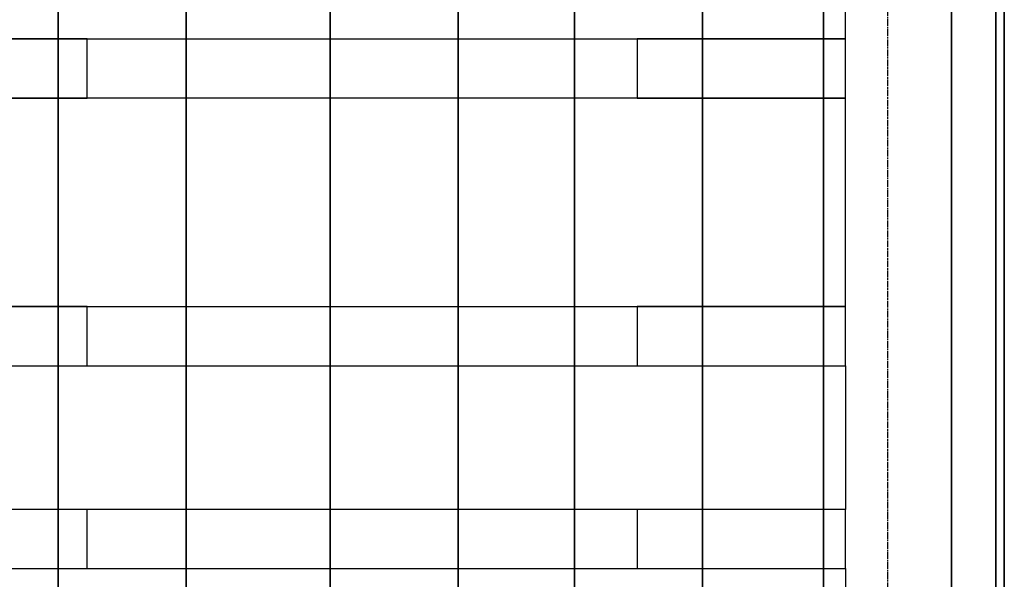
# Model space of a CAD drawing. Units: millimetres. Extents: x 448528 to 495713, y 1567781 to 1618297.
# Drawn here: x 456135 to 456820, y 1575141 to 1575531 of the extents above; entities that cross this region are included whole.
import ezdxf

# ---------------------------------------------------------------- set-up
doc = ezdxf.new("R2010")
doc.units = ezdxf.units.MM
doc.linetypes.add('CHAIN', pattern=[0.3543, 0.2362, -0.0295, 0.0591, -0.0295])
for name, color, linetype, lineweight in [('Centerline (ISO)', 7, 'Continuous', 25), ('Visible (ISO)', 7, 'Continuous', 35), ('Visible Narrow (ISO)', 7, 'Continuous', 35)]:
    doc.layers.add(name, color=color, linetype=linetype, lineweight=lineweight)

# ---------------------------------------------------------------- blocks, each defined once
blk = doc.blocks.new('Palett 1200x800')
for points in [[(-380, -600), (-255, -600), (-255, 600), (-380, 600), (-400, 580), (-400, -580)], [(-255, 600), (-213.75, 600), (-213.75, 455), (-255, 455)], [(-213.75, -600), (-113.75, -600), (-113.75, 600), (-213.75, 600)], [(-113.75, 600), (-72.5, 600), (-72.5, 455), (-113.75, 455)], [(72.5, -600), (-72.5, -600), (-72.5, 600), (72.5, 600)], [(72.5, 600), (113.75, 600), (113.75, 455), (72.5, 455)], [(213.75, -600), (113.75, -600), (113.75, 600), (213.75, 600)], [(-255, 72.5), (-213.75, 72.5), (-213.75, -72.5), (-255, -72.5)], [(-113.75, 72.5), (-72.5, 72.5), (-72.5, -72.5), (-113.75, -72.5)], [(72.5, 72.5), (113.75, 72.5), (113.75, -72.5), (72.5, -72.5)]]:
    blk.add_lwpolyline(points, close=True)

msp = doc.modelspace()

# ---------------------------------------------------------------- linework, layer by layer
at = {"layer": 'Centerline (ISO)', "linetype": 'CHAIN', "ltscale": 19.757267}
msp.add_line((456738.85, 1575930.14, 0), (456738.85, 1574844.64, 0), dxfattribs=at)
at = {"layer": 'Visible (ISO)'}
for p, q in [((456161.85, 1575915.14, 0), (456161.85, 1574859.64, 0)), ((456250.85, 1575915.14, 0), (456250.85, 1574859.64, 0)), ((456351.06, 1575915.14, 0), (456351.06, 1574859.64, 0)), ((456440.06, 1575915.14, 0), (456440.06, 1574859.64, 0)), ((456521.06, 1575915.14, 0), (456521.06, 1574859.64, 0)), ((456610.06, 1575915.14, 0), (456610.06, 1574859.64, 0)), ((456694.35, 1575915.14, 0), (456694.35, 1574859.64, 0)), ((456783.35, 1575915.14, 0), (456783.35, 1574859.64, 0)), ((456820.1, 1574890.7, 0), (456820.1, 1575915.14, 0))]:
    msp.add_line(p, q, dxfattribs=at)
at = {"layer": 'Visible Narrow (ISO)'}
msp.add_line((456814.1, 1575915.14, 0), (456814.1, 1574834.14, 0), dxfattribs=at)

# ---------------------------------------------------------------- block references
at = {"xscale": -1, "rotation": 270}
msp.add_blockref('Palett 1200x800', (456109.61, 1575403.72, 0), dxfattribs=at)

doc.saveas('drawing.dxf')
